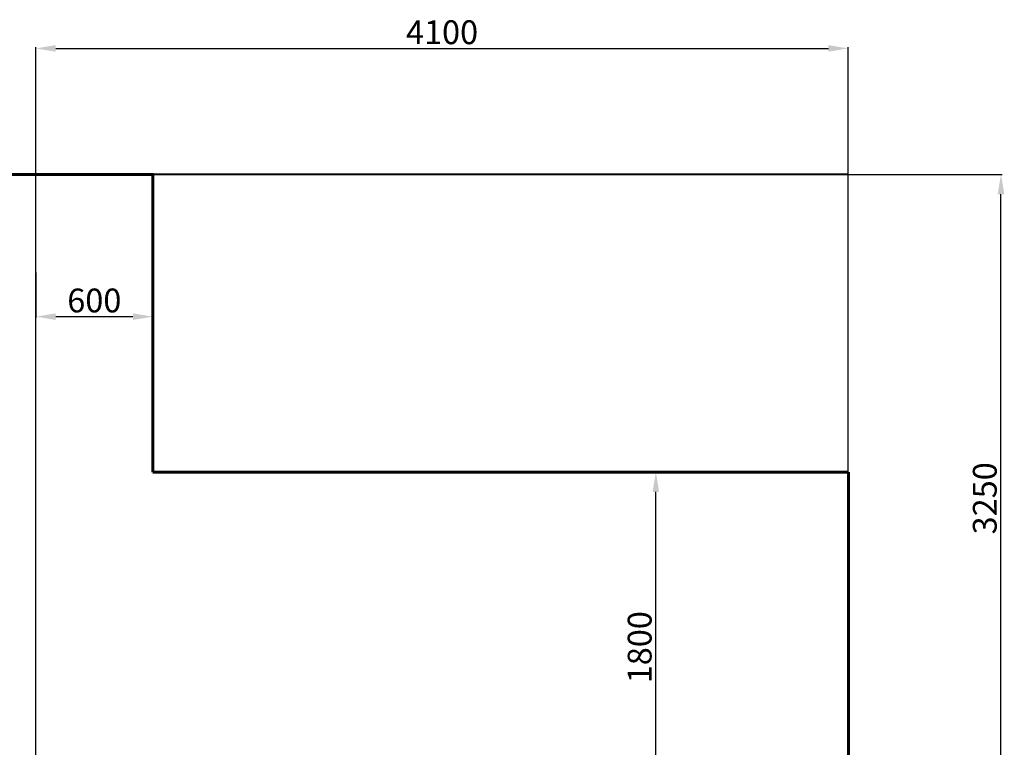
# Model space of a CAD drawing. Units: inches. Extents: x -5247 to 7220, y -4924 to 5481.
# Drawn here: x 2209 to 7167, y 1816 to 5481 of the extents above; entities that cross this region are included whole.
import ezdxf
from ezdxf.lldxf.tags import DXFTag

# ---------------------------------------------------------------- set-up
doc = ezdxf.new("R2010")
doc.units = ezdxf.units.IN
doc.header["$MEASUREMENT"] = 0
doc.layers.get('0').update_dxf_attribs({"color": 255})
doc.layers.add('AREA MAX', color=3, linetype='Continuous')
doc.layers.add('PERIMETRO', color=7, linetype='Continuous')
doc.layers.add('QUOTE', color=212, linetype='Continuous', lineweight=18)
tags = doc.linetypes.add('HIDDEN', pattern=[1.905, 1.27, -0.635]).pattern_tags.tags
tags[6:7] = [DXFTag(74, 4), DXFTag(75, 0), DXFTag(340, '0'), DXFTag(46, 1.0), DXFTag(50, 0.0), DXFTag(44, 0.0), DXFTag(45, 0.0)]
tags[4:5] = [DXFTag(74, 4), DXFTag(75, 0), DXFTag(340, '0'), DXFTag(46, 1.0), DXFTag(50, 0.0), DXFTag(44, 0.0), DXFTag(45, 0.0)]
doc.dimstyles.new('2011', dxfattribs={"dimtxt": 20, "dimasz": 15, "dimexe": 6, "dimexo": 10, "dimgap": 6, "dimtad": 1, "dimtxsty": 'Standard', "dimcen": 5, "dimadec": 0, "dimazin": 0, "dimtfac": 1, "dimtmove": 0, "dimatfit": 3, "dimfxl": 0, "dimarcsym": 0})

# ---------------------------------------------------------------- blocks, each defined once
blk = doc.blocks.new('*D3')
at = {"color": 0, "linetype": 'ByBlock', "lineweight": -2}
for p, q in [((2300.2, 4702.2), (7156.8, 4702.2)), ((7150.8, 1538.4), (7150.8, 4602.2)), ((2300.2, 1438.4), (7156.8, 1438.4))]:
    blk.add_line(p, q, dxfattribs=at)
at = {"color": 0, "linetype": 'ByBlock'}
for points in [[(7150.8, 4702.2), (7167.5, 4602.2), (7134.2, 4602.2)], [(7150.8, 1438.4), (7167.5, 1538.4), (7134.2, 1538.4)]]:
    blk.add_solid(points, dxfattribs=at)
at = {"layer": 'DEFPOINTS', "color": 0, "linetype": 'ByBlock'}
for p in [(2290.2, 4702.2), (2290.2, 1438.4)]:
    blk.add_point(p, dxfattribs=at)
at = {"color": 0, "linetype": 'ByBlock', "insert": (7084.8, 3070.3), "char_height": 120, "attachment_point": 5, "rotation": 90}
blk.add_mtext('3250', dxfattribs=at)
blk = doc.blocks.new('*D2')
at = {"color": 0, "linetype": 'ByBlock', "lineweight": -2}
for p, q in [((2290.2, 1448.4), (2290.2, 5342.4)), ((2390.2, 5336.4), (6281.4, 5336.4)), ((6381.4, 1650.8), (6381.4, 5342.4))]:
    blk.add_line(p, q, dxfattribs=at)
at = {"color": 0, "linetype": 'ByBlock'}
for points in [[(2290.2, 5336.4), (2390.2, 5319.8), (2390.2, 5353.1)], [(6381.4, 5336.4), (6281.4, 5319.8), (6281.4, 5353.1)]]:
    blk.add_solid(points, dxfattribs=at)
at = {"layer": 'DEFPOINTS', "color": 0, "linetype": 'ByBlock'}
for p in [(6381.4, 1640.8), (2290.2, 1438.4)]:
    blk.add_point(p, dxfattribs=at)
at = {"color": 0, "linetype": 'ByBlock', "insert": (4335.8, 5402.4), "char_height": 120, "attachment_point": 5}
blk.add_mtext('4100', dxfattribs=at)
blk = doc.blocks.new('*D4')
at = {"color": 0, "linetype": 'ByBlock', "lineweight": -2}
for p, q in [((2290.2, 4207.8), (2290.2, 3979.3)), ((2878.7, 4207.8), (2878.7, 3979.3)), ((2390.2, 3985.3), (2778.7, 3985.3))]:
    blk.add_line(p, q, dxfattribs=at)
at = {"color": 0, "linetype": 'ByBlock'}
for points in [[(2290.2, 3985.3), (2390.2, 3968.6), (2390.2, 4001.9)], [(2878.7, 3985.3), (2778.7, 3968.6), (2778.7, 4001.9)]]:
    blk.add_solid(points, dxfattribs=at)
at = {"layer": 'DEFPOINTS', "color": 0, "linetype": 'ByBlock'}
for p in [(2290.2, 4217.8), (2878.7, 4217.8)]:
    blk.add_point(p, dxfattribs=at)
at = {"color": 0, "linetype": 'ByBlock', "insert": (2584.5, 4051.3), "char_height": 120, "attachment_point": 5}
blk.add_mtext('600', dxfattribs=at)
blk = doc.blocks.new('*D5')
at = {"color": 0, "linetype": 'ByBlock', "lineweight": -2}
for p, q in [((5188.2, 3202.2), (5418.6, 3202.2)), ((5412.6, 1538.4), (5412.6, 3102.2)), ((5227.3, 1438.4), (5418.6, 1438.4))]:
    blk.add_line(p, q, dxfattribs=at)
at = {"color": 0, "linetype": 'ByBlock'}
for points in [[(5412.6, 3202.2), (5429.3, 3102.2), (5395.9, 3102.2)], [(5412.6, 1438.4), (5429.3, 1538.4), (5395.9, 1538.4)]]:
    blk.add_solid(points, dxfattribs=at)
at = {"layer": 'DEFPOINTS', "color": 0, "linetype": 'ByBlock'}
for p in [(5178.2, 3202.2), (5217.3, 1438.4)]:
    blk.add_point(p, dxfattribs=at)
at = {"color": 0, "linetype": 'ByBlock', "insert": (5346.6, 2320.3), "char_height": 120, "attachment_point": 5, "rotation": 90}
blk.add_mtext('1800', dxfattribs=at)

msp = doc.modelspace()

# ---------------------------------------------------------------- linework, layer by layer
at = {"layer": 'AREA MAX'}
msp.add_lwpolyline([(-2621.277, -4297.803), (6381.447, -4297.803), (6381.447, 4702.997), (-2621.277, 4702.997)], close=True, dxfattribs=at)
at = {"layer": 'PERIMETRO', "color": 7, "linetype": 'HIDDEN', "lineweight": 60, "ltscale": 120}
for p, q in [((2882.575, 4702.197), (-121.277, 4702.197)), ((2878.723, 3202.197), (2878.723, 4702.197)), ((6382.575, 3202.197), (2878.723, 3202.197)), ((6382.575, -1297.803), (6382.575, 3202.197))]:
    msp.add_line(p, q, dxfattribs=at)

# ---------------------------------------------------------------- dimensions: what is measured, and where the dimension line sits
at = {"layer": 'QUOTE'}
for base, p1, p2, text, picture, middle in [((6381.447, 5336.429), (2290.24, 1438.366), (6381.447, 1640.832), '4100', '*D2', (4335.843, 5402.429)), ((2878.723, 3985.254), (2290.24, 4217.766), (2878.723, 4217.766), '600', '*D4', (2584.482, 4051.254))]:
    dim = msp.add_linear_dim(base=base, p1=p1, p2=p2, text=text, dimstyle='2011', override={"dimtxt": 120, "dimasz": 100, "dimdsep": 46, "dimpost": '<>', "dimtolj": 1, "dimtzin": 0}, dxfattribs=at)
    dim.commit()
    dim.dimension.update_dxf_attribs({"geometry": picture, "text_midpoint": middle})
for base, p1, p2, text, picture, middle in [((7150.82, 4702.197), (2290.24, 1438.366), (2290.24, 4702.197), '3250', '*D3', (7084.82, 3070.281)), ((5412.588, 3202.197), (5217.291, 1438.366), (5178.231, 3202.197), '1800', '*D5', (5346.588, 2320.281))]:
    dim = msp.add_linear_dim(base=base, p1=p1, p2=p2, angle=90, text=text, dimstyle='2011', override={"dimtxt": 120, "dimasz": 100, "dimdsep": 46, "dimpost": '<>', "dimtolj": 1, "dimtzin": 0}, dxfattribs=at)
    dim.commit()
    dim.dimension.update_dxf_attribs({"geometry": picture, "text_midpoint": middle, "text_rotation": 90})

doc.saveas('drawing.dxf')
